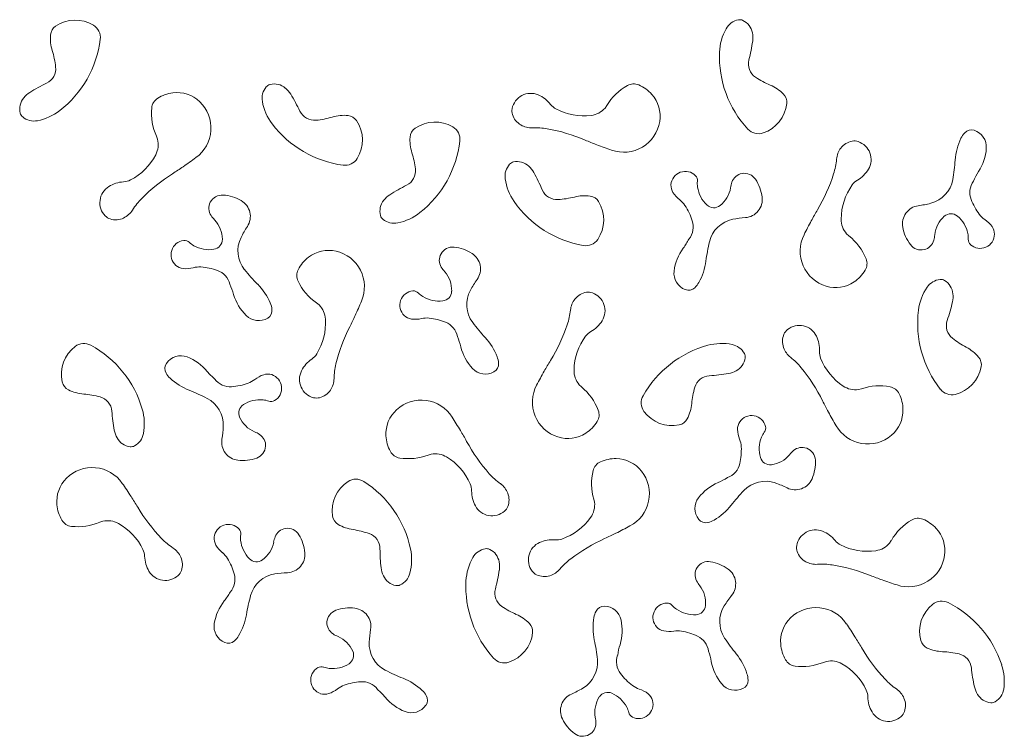
# Model space of a CAD drawing. Units: millimetres. Extents: x 2515 to 3097, y 1647 to 2071.
import ezdxf

# ---------------------------------------------------------------- set-up
doc = ezdxf.new("R2010")
doc.units = ezdxf.units.MM
doc.layers.add('_23 Kontur', color=30, linetype='Continuous', lineweight=9)
doc.layers.add('Korrekt verbunden', color=12, linetype='Continuous')

msp = doc.modelspace()

# ---------------------------------------------------------------- linework, layer by layer
at = {"layer": '_23 Kontur', "color": 7, "linetype": 'Continuous', "lineweight": 0, "ltscale": 1}
for p, q in [((2861.22, 2018.46), (2862.26, 2019.98)), ((3004.07, 1944.11), (3005.45, 1942.88)), ((2692.08, 1902.08), (2690.63, 1903.21)), ((2845.96, 1854.79), (2847.31, 1853.54)), ((3011.12, 1852.05), (3012.89, 1852.54)), ((2758.37, 1813.83), (2756.61, 1813.28)), ((2855.01, 1785.4), (2854.59, 1787.19)), ((2564.18, 1774.17), (2562.45, 1773.55)), ((3029.49, 1761.31), (3030.49, 1762.85)), ((2992.07, 1691.35), (2990.33, 1690.75))]:
    msp.add_line(p, q, dxfattribs=at)
for centre, radius, start, end in [((2941.99, 2060.24), 10.53, 100.43983, 150.87901), ((2940.86, 2066.35), 4.32, 65.07566, 100.43983), ((2938.47, 2061.2), 10, 9.53701, 65.07566), ((2960.01, 2050.2), 31.16, 150.87901, 177.70116), ((2929.92, 2059.77), 18.68, 354.76042, 9.53701), ((2838.01, 2074.06), 111.65, 345.90394, 351.75931), ((2991.94, 2048.92), 63.12, 177.70116, 222.86622), ((2955.52, 2044.55), 9.51, 165.90394, 236.1367), ((2664.18, 2028.18), 4.32, 104.57651, 139.94068), ((2665.6, 2022.69), 10, 49.03786, 104.57651), ((2878.13, 2025.19), 7.57, 66.58437, 119.61312), ((2872.36, 2011.87), 22.08, 41.58267, 66.58437), ((2979.1, 2079.68), 51.81, 236.1367, 247.01748), ((2949.23, 2009.26), 24.68, 45.22038, 67.01748), ((2668.93, 2024.19), 10.53, 139.94068, 190.37986), ((2659.92, 2016.14), 18.68, 34.26126, 49.03786), ((2579.91, 1968.71), 111.65, 25.40478, 31.26016), ((2817.29, 2015.92), 11.23, 66.87327, 168.91321), ((2814.55, 2009.48), 18.23, 37.62278, 66.87327), ((2890.99, 2002.56), 33.6, 119.61312, 148.77133), ((2874.28, 2013.58), 19.51, 350.89561, 41.58267), ((2961.74, 2021.87), 6.92, 354.2364, 45.22038), ((2689.22, 2027.91), 31.16, 190.37986, 217.202), ((2836.79, 2026.62), 9.85, 217.62278, 242.03025), ((2948.1, 2023.25), 20.63, 288.62295, 354.2364), ((2689.35, 2020.69), 9.51, 205.40478, 275.63755), ((2813.23, 2016.71), 7.09, 168.91321, 197.34965), ((2816.78, 2017.82), 10.81, 197.34965, 240.12334), ((2848.67, 2049), 35.18, 242.03025, 277.05123), ((2851.39, 2027.01), 13.03, 277.05123, 318.96932), ((2714.67, 2047.23), 63.12, 217.202, 262.36707), ((2685.2, 2062.79), 51.81, 275.63755, 286.51833), ((2706.94, 1989.46), 24.68, 84.72123, 106.51833), ((2708.58, 2007.14), 6.92, 33.73725, 84.72123), ((2697.18, 1999.53), 20.63, 328.1238, 33.73725), ((2760.65, 1989.56), 20.63, 59.23642, 124.84987), ((2872.24, 2013.91), 21.58, 250.62947, 350.89561), ((2752.81, 2000.81), 6.92, 124.84987, 175.83385), ((2766.82, 1999.93), 8.56, 353.47969, 59.23642), ((2817.75, 2019.5), 12.75, 240.12334, 272.44897), ((2820.01, 1966.47), 40.33, 79.92527, 92.44897), ((2809.12, 1905.14), 102.63, 66.85665, 79.92527), ((2951.95, 2011.81), 8.56, 222.86622, 288.62295), ((3083.75, 1994.74), 13.4, 137.55057, 154.27344), ((3077.83, 2000.15), 5.38, 72.39851, 137.55057), ((3076.32, 1995.4), 10.36, 356.06303, 72.39851), ((2770.52, 1999.52), 24.68, 175.83385, 197.63095), ((2712.62, 2006.13), 63.12, 308.31462, 353.47969), ((2916.18, 2155.62), 169.78, 246.85665, 249.35806), ((3009.25, 1988.25), 10.81, 99.84748, 142.62116), ((3008.61, 1991.92), 7.09, 71.41103, 99.84748), ((3007.29, 1987.99), 11.23, 329.37109, 71.41103), ((3103.93, 1985.01), 35.81, 154.27344, 175.71237), ((2697.63, 1976.35), 51.81, 6.75017, 17.63095), ((3004.32, 2389.6), 419.81, 249.35806, 250.62947), ((3010.79, 1987.07), 12.75, 142.62116, 174.9468), ((3057.48, 1996.7), 29.25, 327.17597, 356.06303), ((2707.43, 1993.15), 8.56, 262.36707, 328.1238), ((2808, 1982.33), 4.32, 102.28133, 137.6455), ((2809.2, 1976.79), 10, 46.74268, 102.28133), ((2957.92, 1991.75), 40.33, 342.42309, 354.9468), ((2951.19, 1996.46), 117.36, 350.04602, 355.71237), ((2739.64, 1981.33), 9.51, 296.5174, 6.75017), ((2812.58, 1978.15), 10.53, 137.6455, 188.08468), ((2803.26, 1970.47), 18.68, 31.96609, 46.74268), ((2721.41, 1926.29), 111.65, 23.10961, 28.96498), ((2908.64, 1972.54), 8.46, 44.22333, 176.15584), ((2943.54, 1972.2), 7.68, 99.95312, 162.05308), ((2943.58, 1971.96), 7.93, 33.64429, 99.95312), ((2898.53, 2010.56), 102.63, 329.35447, 342.42309), ((3001.27, 1991.56), 18.23, 300.12061, 329.37109), ((3117.7, 1957.85), 42.41, 147.17597, 155.78283), ((2833.01, 1981.05), 31.16, 188.08468, 214.90683), ((2911.81, 1975.62), 4.04, 353.73143, 44.22333), ((2929.09, 1973.72), 13.34, 173.73143, 188.50594), ((2957.19, 1967.78), 22.04, 162.05308, 170.75345), ((2929.65, 1962.69), 24.66, 7.26329, 33.64429), ((3015.36, 1967.26), 9.85, 120.12061, 144.52807), ((3049.41, 1979.23), 17.65, 284.41491, 350.04602), ((3088.35, 1968.55), 11.49, 144.30346, 201.461), ((2793.73, 1872.91), 111.65, 116.5174, 122.37278), ((2832.85, 1973.84), 9.51, 203.10961, 273.34238), ((2907.8, 1972.59), 7.62, 176.15584, 212.31183), ((2915.58, 1977.51), 16.82, 212.31183, 232.70257), ((2934.07, 1974.47), 18.38, 188.50594, 226.50915), ((2918.81, 1974.03), 16.85, 308.06812, 350.75345), ((3035.99, 1952.56), 35.18, 144.52807, 179.54905), ((2634.6, 1959.22), 7.68, 152.3585, 214.45846), ((2634.82, 1959.1), 7.93, 86.04967, 152.3585), ((2633.67, 1942.42), 24.66, 59.66868, 86.04967), ((2640.66, 1954.36), 10.81, 326.71119, 59.66868), ((2738.1, 1957.55), 10, 140.15048, 195.68913), ((2744.76, 1951.99), 18.68, 125.37388, 140.15048), ((2859.21, 1999.34), 63.12, 214.90683, 260.07189), ((2830.39, 2016.07), 51.81, 273.34238, 284.22315), ((2849.18, 1941.93), 24.68, 82.42606, 104.22315), ((2851.52, 1959.53), 6.92, 31.44207, 82.42606), ((2839.82, 1952.38), 20.63, 325.82862, 31.44207), ((2897.24, 1953.44), 13.44, 33.28486, 52.70257), ((2943.39, 1964.44), 10.81, 274.30581, 7.26329), ((3037.94, 2023.84), 63.71, 277.64908, 284.41491), ((3112.81, 1978.17), 37.77, 201.461, 216.62813), ((2732.43, 1981.06), 31.16, 281.49248, 308.31462), ((2876.9, 1940.09), 37.77, 18.11773, 33.28486), ((2925.53, 1965.46), 5.96, 226.50915, 308.06812), ((3132.89, 1871.71), 169.78, 149.35447, 151.85588), ((3047.86, 1949.98), 10.81, 97.64908, 190.60656), ((2646.43, 1967.34), 22.04, 214.45846, 223.15883), ((2618.07, 1940.74), 16.85, 0.4735, 43.15883), ((2732.64, 1956.01), 4.32, 195.68913, 231.0533), ((2736.54, 1960.84), 10.53, 231.0533, 281.49248), ((2901.88, 1948.26), 11.49, 320.96019, 18.11773), ((2940.13, 1935.34), 17.65, 101.07164, 166.70275), ((2948.98, 1890.13), 63.71, 94.30581, 101.07164), ((3353.35, 1753.78), 419.81, 151.85588, 153.12729), ((3013.84, 1952.74), 13.03, 179.54905, 221.46714), ((3072.95, 1941.84), 16.85, 131.41139, 174.09672), ((3065.75, 1950.01), 5.96, 49.85242, 131.41139), ((3057.74, 1940.51), 18.38, 11.84921, 49.85242), ((3093.28, 1963.65), 13.44, 216.62813, 236.04584), ((3076.38, 1938.55), 16.82, 35.6551, 56.04584), ((2702.95, 1913.46), 63.71, 146.71119, 153.47702), ((3061.46, 1952.53), 24.66, 190.60656, 216.98756), ((3083.86, 1943.92), 7.62, 359.49911, 35.6551), ((2613.05, 1931.77), 8.46, 96.62871, 228.56123), ((2612.54, 1936.16), 4.04, 46.13681, 96.62871), ((2624.58, 1948.7), 13.34, 226.13681, 240.91132), ((2628.96, 1940.83), 5.96, 278.91454, 0.4735), ((2661.74, 1934.03), 17.65, 153.47702, 219.10813), ((2849.81, 1945.6), 8.56, 260.07189, 325.82862), ((2873.2, 1960.65), 42.41, 323.8327, 332.43957), ((3037.18, 1912.4), 117.36, 166.70275, 172.3691), ((2998.13, 1933.78), 21.58, 153.12729, 253.39343), ((2984.42, 1916.67), 33.6, 22.11094, 51.26915), ((3048.16, 1942.22), 7.68, 283.29639, 345.39635), ((3034.27, 1945.84), 22.04, 345.39635, 354.09672), ((3062.67, 1941.55), 13.34, 357.0747, 11.84921), ((3080.03, 1940.66), 4.04, 177.0747, 227.5666), ((3083.01, 1943.92), 8.46, 227.5666, 359.49911), ((2627.03, 1953.1), 18.38, 240.91132, 278.91454), ((2697.8, 1914.79), 19.51, 77.15758, 127.84464), ((2697.34, 1912.78), 21.58, 336.89144, 77.15758), ((2771.1, 1928.36), 7.93, 83.86707, 150.1759), ((2769.31, 1911.73), 24.66, 57.48608, 83.86707), ((2931.06, 1918.36), 29.25, 143.8327, 172.71976), ((3048.1, 1942.46), 7.93, 216.98756, 283.29639), ((2699.37, 1912.76), 22.08, 127.84464, 152.84634), ((2770.89, 1928.48), 7.68, 150.1759, 212.27586), ((2776.75, 1923.4), 10.81, 324.52859, 57.48608), ((2885.36, 1932.74), 35.81, 330.93017, 352.3691), ((3008.55, 1926.47), 7.57, 329.08219, 22.11094), ((2612.49, 1931.14), 7.62, 228.56123, 264.71721), ((2613.33, 1940.3), 16.82, 264.71721, 285.10796), ((2621.22, 1911.09), 13.44, 85.69025, 105.10796), ((2619.39, 1886.83), 37.77, 70.52312, 85.69025), ((2628.16, 1911.61), 11.49, 13.36557, 70.52312), ((2739.11, 1996.93), 117.36, 219.10813, 224.77448), ((2686.46, 1919.39), 7.57, 152.84634, 205.87509), ((2783.02, 1936.14), 22.04, 212.27586, 220.97623), ((2753.67, 1910.65), 16.85, 358.2909, 40.97623), ((2912.32, 1920.76), 10.36, 172.71976, 249.05524), ((2996.09, 1933.93), 22.08, 304.08049, 329.08219), ((2709.89, 1930.75), 33.6, 205.87509, 235.0333), ((2837.45, 1880.15), 63.71, 144.52859, 151.29442), ((2997.54, 1931.8), 19.51, 253.39343, 304.08049), ((3060.37, 1906.6), 10.53, 95.60856, 146.04774), ((3059.76, 1912.78), 4.32, 60.24439, 95.60856), ((3056.94, 1907.85), 10, 4.70574, 60.24439), ((2600.84, 1896.44), 42.41, 16.23809, 24.84495), ((2630.38, 1889.05), 35.81, 23.33555, 44.77448), ((2748.3, 1901.88), 8.46, 94.44611, 226.37862), ((2747.96, 1906.29), 4.04, 43.95421, 94.44611), ((2764.55, 1910.32), 5.96, 276.73194, 358.2909), ((2797.04, 1902.28), 17.65, 151.29442, 216.92553), ((2910.54, 1916.1), 5.38, 249.05524, 314.2073), ((2904.95, 1921.85), 13.4, 314.2073, 330.93017), ((3077.48, 1895.08), 31.16, 146.04774, 172.86989), ((2669.65, 1916.48), 29.25, 196.23809, 225.12514), ((2331.06, 2069.07), 419.81, 335.62003, 336.89144), ((2760.47, 1918.35), 13.34, 223.95421, 238.72872), ((2763.09, 1922.66), 18.38, 238.72872, 276.73194), ((2853.43, 1897.63), 12.75, 141.60689, 173.93253), ((2851.91, 1898.83), 10.81, 98.83321, 141.60689), ((2851.34, 1902.51), 7.09, 70.39676, 98.83321), ((2849.95, 1898.61), 11.23, 328.35682, 70.39676), ((2957.92, 1929.13), 111.65, 341.07267, 346.92804), ((3048.3, 1907.14), 18.68, 349.92915, 4.70574), ((2658.92, 1898.85), 5.38, 301.46063, 6.61268), ((2650.95, 1897.92), 13.4, 6.61268, 23.33555), ((2682.9, 1892.83), 13.03, 3.31319, 45.23128), ((2800.65, 1903.24), 40.33, 341.40882, 353.93253), ((3109.18, 1891.11), 63.12, 172.86989, 218.03495), ((2656.32, 1903.1), 10.36, 225.12514, 301.46063), ((2660.79, 1891.55), 35.18, 328.29222, 3.31319), ((2558.79, 1965.86), 169.78, 333.11862, 335.62003), ((2747.72, 1901.26), 7.62, 226.37862, 262.53461), ((2748.91, 1910.39), 16.82, 262.53461, 282.92535), ((2755.68, 1880.9), 13.44, 83.50765, 102.92535), ((2752.93, 1856.72), 37.77, 68.34052, 83.50765), ((2844, 1902.28), 18.23, 299.10634, 328.35682), ((3072.53, 1889.83), 9.51, 161.07267, 231.30543), ((2801.76, 1842.7), 102.63, 153.11862, 166.18724), ((2762.63, 1881.15), 11.49, 11.18297, 68.34052), ((2876.76, 1962.19), 117.36, 216.92553, 222.59188), ((2741.61, 1923.1), 102.63, 328.3402, 341.40882), ((2973.52, 1881.92), 7.09, 128.36404, 156.80048), ((2976.09, 1878.68), 11.23, 26.3241, 128.36404), ((2734.76, 1867.04), 42.41, 14.05549, 22.66235), ((2763.99, 1858.52), 35.81, 21.15295, 42.59188), ((2878.02, 1862.68), 35.18, 143.5138, 178.53478), ((2857.66, 1877.74), 9.85, 119.10634, 143.5138), ((2976.93, 1880.46), 10.81, 156.80048, 199.57417), ((2969.82, 1875.58), 18.23, 357.07361, 26.3241), ((3098.98, 1922.84), 51.81, 231.30543, 242.18621), ((2560.36, 1861.09), 20.63, 127.13236, 192.74581), ((2553.07, 1870.71), 8.56, 61.37563, 127.13236), ((2526.94, 1822.82), 63.12, 16.21056, 61.37563), ((2804.28, 1884.44), 29.25, 194.05549, 222.94254), ((2938.62, 1817.3), 63.12, 105.3263, 150.49137), ((2930.17, 1848.12), 31.16, 78.50416, 105.3263), ((2934.28, 1868.34), 10.53, 28.06498, 78.50416), ((2978.76, 1881.11), 12.75, 199.57417, 231.8998), ((3063.29, 1855.19), 24.68, 40.38912, 62.18621), ((2610.35, 1861.61), 10.36, 68.86383, 145.19931), ((2603.54, 1843.99), 29.25, 39.97677, 68.86383), ((2697.99, 1854.92), 18.23, 123.88475, 153.13524), ((2682.34, 1878.23), 9.85, 303.88475, 328.29222), ((2784.89, 1866.61), 13.4, 4.43008, 21.15295), ((2973.47, 1780.12), 169.78, 148.3402, 150.84161), ((2934.13, 1871.98), 10, 297.16216, 352.70081), ((2939.76, 1871.26), 4.32, 352.70081, 28.06498), ((2946.01, 1839.34), 40.33, 39.37609, 51.8998), ((2997.86, 1874.14), 9.85, 177.07361, 201.48108), ((3021.43, 1883.42), 35.18, 201.48108, 236.50205), ((3076.81, 1866.7), 6.92, 349.40513, 40.38912), ((2606.26, 1864.45), 5.38, 145.19931, 210.35137), ((2691.75, 1858.08), 11.23, 153.13524, 255.17518), ((2741.27, 1857.57), 40.33, 166.18724, 178.71094), ((2790.45, 1871.57), 10.36, 222.94254, 299.27803), ((2792.89, 1867.23), 5.38, 299.27803, 4.43008), ((2855.88, 1863.24), 13.03, 178.53478, 220.45287), ((2930.17, 1879.7), 18.68, 282.38556, 297.16216), ((2897.86, 1799.82), 102.63, 26.30748, 39.37609), ((3063.34, 1869.22), 20.63, 283.79168, 349.40513), ((2613.18, 1868.51), 13.4, 210.35137, 227.07423), ((2628.44, 1884.92), 35.81, 227.07423, 248.51317), ((2658.46, 1890.04), 42.41, 219.97677, 228.58363), ((2639.56, 1865.16), 11.49, 217.10426, 274.2618), ((2645.7, 1868.43), 13.44, 289.42893, 308.84664), ((2664.68, 1844.86), 16.82, 108.45589, 128.84664), ((2661.77, 1853.59), 7.62, 72.29991, 108.45589), ((2661.51, 1852.78), 8.46, 300.36739, 72.29991), ((2688.2, 1858.77), 12.75, 326.38531, 358.71094), ((3191.82, 1658.3), 419.81, 150.84161, 152.11302), ((2923.43, 1850.69), 9.51, 93.52908, 163.76185), ((2915.97, 1971.62), 111.65, 273.52908, 279.38446), ((2546.98, 1858.06), 6.92, 192.74581, 243.72979), ((2554.84, 1873.99), 24.68, 243.72979, 265.52689), ((2572.34, 1742.39), 117.36, 62.84682, 68.51317), ((2637.61, 1891.37), 37.77, 274.2618, 289.42893), ((2689.82, 1857.69), 10.81, 283.61162, 326.38531), ((2839.83, 1844.56), 21.58, 152.11302, 252.37916), ((2825.83, 1827.7), 33.6, 21.09667, 50.25488), ((2964.05, 1838.86), 51.81, 163.76185, 174.64263), ((3009.21, 1864.95), 13.03, 236.50205, 278.42014), ((3023.4, 1820.62), 33.6, 79.06395, 108.22215), ((3028.34, 1846.18), 7.57, 26.0352, 79.06395), ((3066.21, 1857.5), 8.56, 218.03495, 283.79168), ((2548.88, 1797.73), 51.81, 74.64611, 85.52689), ((2560.08, 1838.52), 9.51, 4.41334, 74.64611), ((2617.85, 1831.12), 17.65, 357.21571, 62.84682), ((2657.29, 1827.63), 18.38, 84.65, 122.65322), ((2657.76, 1832.65), 13.34, 69.8755, 84.65), ((2690.69, 1854.08), 7.09, 255.17518, 283.61162), ((2752.54, 1824.23), 21.58, 32.31775, 132.58389), ((2891.14, 1844.17), 8.56, 150.49137, 216.2481), ((3015.3, 1839.81), 22.08, 1.0335, 26.0352), ((2557.62, 1831.74), 31.16, 349.38842, 16.21056), ((2650.59, 1838.09), 5.96, 122.65322, 204.21219), ((2663.74, 1848.97), 4.04, 249.8755, 300.36739), ((2751.14, 1825.75), 19.51, 132.58389, 183.27095), ((2850.12, 1837.07), 7.57, 328.06792, 21.09667), ((2887.89, 1846), 24.68, 332.84553, 354.64263), ((3142.05, 1920.55), 169.78, 206.30748, 208.80889), ((3017.87, 1839.86), 19.51, 310.34644, 1.0335), ((2680.88, 1847.85), 111.65, 184.41334, 190.26872), ((2660.52, 1842.55), 16.85, 204.21219, 246.89752), ((2416, 1611.33), 419.81, 31.04634, 32.31775), ((2900.87, 1851.31), 20.63, 216.2481, 281.86155), ((2903.69, 1837.89), 6.92, 281.86155, 332.84553), ((2947.85, 1828.19), 8.46, 13.68346, 145.61597), ((3361.13, 2041.03), 419.81, 208.80889, 210.08029), ((2571.84, 1833.35), 63.71, 350.44988, 357.21571), ((2837.8, 1844.75), 22.08, 303.06622, 328.06792), ((2947.16, 1828.67), 7.62, 145.61597, 181.77196), ((2956.36, 1828.95), 16.82, 181.77196, 202.1627), ((2952.15, 1829.23), 4.04, 323.19156, 13.68346), ((3016.53, 1841.43), 21.58, 210.08029, 310.34644), ((2589.19, 1832.23), 18.68, 193.26982, 208.04642), ((2581.54, 1828.15), 10, 208.04642, 263.58507), ((2577.9, 1827.94), 10.53, 298.94924, 349.38842), ((2645.33, 1820.99), 10.81, 170.44988, 263.40736), ((2645.26, 1806.79), 22.04, 58.19714, 66.89752), ((2652.83, 1818.98), 7.68, 356.09718, 58.19714), ((2753.71, 1825.9), 22.08, 183.27095, 208.27265), ((2630.21, 1740.28), 169.78, 28.54493, 31.04634), ((2839.21, 1842.59), 19.51, 252.37916, 303.06622), ((2928.33, 1817.54), 13.44, 2.74499, 22.1627), ((2970.74, 1816.93), 18.38, 157.96607, 195.96928), ((2966.07, 1818.82), 13.34, 143.19156, 157.96607), ((2580.9, 1822.51), 4.32, 263.58507, 298.94924), ((2652.58, 1819), 7.93, 289.78835, 356.09718), ((2869.5, 1870.45), 102.63, 208.54493, 221.61355), ((2904.03, 1816.37), 37.77, 347.57786, 2.74499), ((2977.74, 1810.17), 7.68, 69.41325, 131.51321), ((2977.65, 1809.94), 7.93, 3.10442, 69.41325), ((2646.92, 1834.74), 24.66, 263.40736, 289.78835), ((2740.93, 1819.02), 7.57, 208.27265, 261.3014), ((2744.86, 1844.76), 33.6, 261.3014, 290.45961), ((2760.78, 1801.02), 13.03, 58.73951, 100.6576), ((2749.28, 1782.09), 35.18, 23.71853, 58.73951), ((2867.39, 1789.13), 22.08, 88.93135, 113.93305), ((2867.44, 1791.7), 19.51, 38.24429, 88.93135), ((2958.8, 1813.51), 5.96, 195.96928, 277.52825), ((2957.37, 1824.3), 16.85, 277.52825, 320.21358), ((2987.25, 1799.42), 22.04, 131.51321, 140.21358), ((2557.95, 1784.34), 21.58, 34.56113, 134.82727), ((2861.51, 1802.39), 7.57, 113.93305, 166.9618), ((2929.7, 1810.72), 11.49, 290.42032, 347.57786), ((2960.95, 1809.03), 24.66, 336.72342, 3.10442), ((2556.5, 1785.81), 19.51, 134.82727, 185.51433), ((2713.92, 1790.48), 8.56, 57.29842, 123.05515), ((2822.93, 1829.07), 40.33, 221.61355, 234.13725), ((2886.87, 1796.52), 33.6, 166.9618, 196.12001), ((2865.82, 1790.42), 21.58, 297.97815, 38.24429), ((2911.29, 1835.96), 42.41, 293.29283, 301.8997), ((2973.67, 1803.56), 10.81, 243.76594, 336.72342), ((2230, 1558.43), 419.81, 33.28973, 34.56113), ((2720.5, 1780.36), 20.63, 123.05515, 188.6686), ((2684.45, 1744.57), 63.12, 12.13335, 57.29842), ((2772.47, 1792.28), 9.85, 359.31106, 23.71853), ((2791.83, 1786.06), 12.75, 21.81162, 54.13725), ((2939.63, 1770.14), 29.25, 113.29283, 142.17989), ((2956.08, 1780.15), 17.65, 70.53177, 136.16288), ((2940.72, 1736.71), 63.71, 63.76594, 70.53177), ((2439, 1695.66), 169.78, 30.78832, 33.28973), ((2800.55, 1791.94), 18.23, 179.31106, 208.56155), ((2793.63, 1786.78), 10.81, 339.03793, 21.81162), ((2924.71, 1781.72), 10.36, 142.17989, 218.51537), ((3028, 1711.08), 117.36, 136.16288, 141.82923), ((2559.06, 1786.05), 22.08, 185.51433, 210.51604), ((2673.02, 1835.1), 102.63, 210.78832, 223.85693), ((2794.41, 1788.59), 11.23, 208.56155, 310.60149), ((2797.1, 1785.45), 7.09, 310.60149, 339.03793), ((2842.05, 1783.96), 13.03, 324.39991, 6.318), ((2907.58, 1805.74), 35.81, 300.3903, 321.82923), ((2706.95, 1778.3), 6.92, 188.6686, 239.65258), ((2824.04, 1796.86), 35.18, 289.37893, 324.39991), ((3046.25, 1768.39), 7.57, 67.77307, 120.80182), ((2546.55, 1778.68), 7.57, 210.51604, 263.54478), ((2549.48, 1804.55), 33.6, 263.54478, 292.70299), ((2567.09, 1761.47), 13.03, 60.98289, 102.90098), ((2556.35, 1742.1), 35.18, 25.96192, 60.98289), ((2638.52, 1763.88), 8.46, 42.20434, 174.13686), ((2673.38, 1762.32), 7.68, 97.93413, 160.03409), ((2673.41, 1762.07), 7.93, 31.6253, 97.93413), ((2715.92, 1793.62), 24.68, 239.65258, 261.44968), ((2678.99, 2142.11), 419.81, 296.70674, 297.97815), ((2920.81, 1778.62), 5.38, 218.51537, 283.66743), ((2918.92, 1786.41), 13.4, 283.66743, 300.3903), ((3059.58, 1746.03), 33.6, 120.80182, 149.96002), ((3040.76, 1754.96), 22.08, 42.77137, 67.77307), ((3042.65, 1756.7), 19.51, 352.08431, 42.77137), ((2637.68, 1763.97), 7.62, 174.13686, 210.29284), ((2641.79, 1766.85), 4.04, 351.71244, 42.20434), ((2658.99, 1764.35), 13.34, 171.71244, 186.48695), ((2686.87, 1757.42), 22.04, 160.03409, 168.73446), ((2659.17, 1753.3), 24.66, 5.24431, 31.6253), ((2704.55, 1717.98), 51.81, 70.5689, 81.44968), ((2718.62, 1757.88), 9.51, 0.33613, 70.5689), ((2791.36, 1918.75), 169.78, 294.20533, 296.70674), ((2985.63, 1757.86), 11.23, 68.06197, 170.10191), ((2983.01, 1751.36), 18.23, 38.81148, 68.06197), ((2628.1, 1791.93), 40.33, 223.85693, 236.38064), ((2598.71, 1747.73), 12.75, 24.05501, 56.38064), ((2645.62, 1768.61), 16.82, 210.29284, 230.68359), ((2664, 1764.92), 18.38, 186.48695, 224.49017), ((2648.74, 1765.01), 16.85, 306.04914, 348.73446), ((2827.12, 1751.37), 11.23, 114.22195, 216.26189), ((2829.99, 1744.99), 18.23, 84.97146, 114.22195), ((2832.45, 1772.96), 9.85, 264.97146, 289.37893), ((2903.05, 1670.29), 102.63, 114.20533, 127.27395), ((2981.55, 1758.57), 7.09, 170.10191, 198.53835), ((3004.9, 1768.97), 9.85, 218.81148, 243.21895), ((3016.31, 1791.58), 35.18, 243.21895, 278.23992), ((3019.48, 1769.66), 13.03, 278.23992, 320.15801), ((2579.12, 1753.19), 9.85, 1.55445, 25.96192), ((2607.2, 1753.95), 18.23, 181.55445, 210.80494), ((2600.48, 1748.52), 10.81, 341.28132, 24.05501), ((2626.45, 1745.2), 13.44, 31.26588, 50.68359), ((2672.96, 1754.57), 10.81, 272.28682, 5.24431), ((2839.78, 1758.59), 111.65, 180.33613, 186.19151), ((2715.69, 1751.29), 31.16, 345.31121, 12.13335), ((2810.1, 1737.3), 31.16, 150.22602, 177.04817), ((2792.19, 1747.54), 10.53, 99.78685, 150.22602), ((2791.14, 1753.66), 4.32, 64.42268, 99.78685), ((2788.69, 1748.54), 10, 8.88403, 64.42268), ((2985.07, 1759.75), 10.81, 198.53835, 241.31204), ((3040.6, 1756.99), 21.58, 251.81817, 352.08431), ((2605.65, 1732.57), 37.77, 16.09875, 31.26588), ((2655.14, 1756.21), 5.96, 224.49017, 306.04914), ((2780.12, 1747.2), 18.68, 354.10743, 8.88403), ((2865.32, 1719.87), 40.33, 127.27395, 139.79766), ((2922.11, 1742.58), 7.68, 146.73759, 208.83755), ((2922.31, 1742.45), 7.93, 80.42876, 146.73759), ((2919.53, 1725.95), 24.66, 54.04777, 80.42876), ((2986, 1761.45), 12.75, 241.31204, 273.63767), ((2989.37, 1708.48), 40.33, 81.11396, 93.63767), ((2979.75, 1646.93), 102.63, 68.04535, 81.11396), ((2601.18, 1750.37), 11.23, 210.80494, 312.84488), ((2604, 1747.33), 7.09, 312.84488, 341.28132), ((2630.91, 1739.86), 11.49, 318.94121, 16.09875), ((2668.68, 1725.59), 17.65, 99.05266, 164.68377), ((2675.93, 1680.1), 63.71, 92.28682, 99.05266), ((2747.21, 1749.53), 18.68, 189.19261, 203.96921), ((2739.29, 1746), 10, 203.96921, 259.50786), ((2735.64, 1746.06), 10.53, 294.87203, 345.31121), ((2688.38, 1762.54), 111.65, 345.25095, 351.10633), ((2823.78, 1748.92), 7.09, 216.26189, 244.69834), ((2825.37, 1752.28), 10.81, 244.69834, 287.47202), ((2824.78, 1754.13), 12.75, 287.47202, 319.79766), ((2927.66, 1737.16), 10.81, 321.09028, 54.04777), ((3081.59, 1899.58), 169.78, 248.04535, 250.54676), ((2738.25, 1740.42), 4.32, 259.50786, 294.87203), ((2842.01, 1735.65), 63.12, 177.04817, 222.21324), ((2934.68, 1749.5), 22.04, 208.83755, 217.53792), ((2903.85, 1725.81), 16.85, 354.8526, 37.53792), ((3164.86, 2135.34), 419.81, 250.54676, 251.81817), ((2602.68, 1753.25), 42.41, 321.81372, 330.42058), ((2764.85, 1699.26), 117.36, 164.68377, 170.35012), ((2805.55, 1731.7), 9.51, 165.25095, 235.48372), ((2985.65, 1690.35), 63.71, 141.09028, 147.85612), ((2659.01, 1708.95), 29.25, 141.81372, 170.70078), ((2829.52, 1766.56), 51.81, 235.48372, 246.36449), ((2860.68, 1718.61), 5.38, 88.36002, 153.51208), ((2860.54, 1713.63), 10.36, 12.02454, 88.36002), ((2897.97, 1717.38), 8.46, 91.0078, 222.94032), ((2897.89, 1721.8), 4.04, 40.5159, 91.0078), ((2911.1, 1733.09), 13.34, 220.5159, 235.29041), ((2914.69, 1724.84), 5.96, 273.29363, 354.8526), ((2946.65, 1714.86), 17.65, 147.85612, 213.48723), ((3067.84, 1709.02), 20.63, 129.13912, 194.75256), ((3060.22, 1718.39), 8.56, 63.38239, 129.13912), ((3035.78, 1669.61), 63.12, 18.21732, 63.38239), ((2613.85, 1724.93), 35.81, 328.91118, 350.35012), ((2704.69, 1714.05), 7.93, 109.5896, 175.89843), ((2710.3, 1698.29), 24.66, 83.20861, 109.5896), ((2711.94, 1712.03), 10.81, 350.25112, 83.20861), ((2798.86, 1696.48), 24.68, 44.5674, 66.36449), ((2867.86, 1715.03), 13.4, 153.51208, 170.23494), ((2913.98, 1737.24), 18.38, 235.29041, 273.29363), ((2985.96, 1701.59), 21.58, 33.86296, 134.1291), ((2640.37, 1712), 10.36, 170.70078, 247.03626), ((2704.45, 1714.07), 7.68, 175.89843, 237.99839), ((2811.51, 1708.94), 6.92, 353.58342, 44.5674), ((2889.94, 1711.23), 35.81, 170.23494, 191.67388), ((2842.06, 1709.69), 29.25, 343.13748, 12.02454), ((2984.52, 1703.07), 19.51, 134.1291, 184.81616), ((2655.29, 1479.69), 419.81, 32.59155, 33.86296), ((2633.04, 1713.36), 13.4, 312.18832, 328.91118), ((2712.05, 1726.24), 22.04, 237.99839, 246.69876), ((2696.67, 1690.53), 16.85, 24.01344, 66.69876), ((2785.39, 1699.41), 63.71, 170.25112, 177.01696), ((2797.88, 1710.48), 20.63, 287.96997, 353.58342), ((2897.35, 1716.8), 7.62, 222.94032, 259.0963), ((2899.09, 1725.84), 16.82, 259.0963, 279.48705), ((2904.08, 1696), 13.44, 80.06934, 99.48705), ((2899.88, 1672.03), 37.77, 64.90221, 80.06934), ((2911.03, 1695.83), 11.49, 7.74467, 64.90221), ((2638.43, 1707.42), 5.38, 247.03626, 312.18832), ((2739.38, 1701.81), 17.65, 177.01696, 242.64806), ((2739.94, 1680.23), 117.36, 6.00753, 11.67388), ((2910.65, 1688.9), 42.41, 163.13748, 171.74434), ((3029.81, 1769.88), 117.36, 213.48723, 219.15358), ((2987.09, 1703.29), 22.08, 184.81616, 209.81787), ((2865.94, 1614.37), 169.78, 30.09015, 32.59155), ((3054.58, 1705.53), 6.92, 194.75256, 245.73655), ((2706.61, 1694.95), 5.96, 302.45447, 24.01344), ((2879.48, 1691.12), 11.49, 160.26497, 217.42251), ((2882.36, 1683.42), 42.41, 10.61718, 19.22404), ((2911.03, 1673.16), 35.81, 17.71464, 39.15358), ((3101.64, 1750.94), 102.63, 210.09015, 223.15876), ((3061.88, 1721.72), 24.68, 245.73655, 267.53364), ((3058.59, 1645.3), 51.81, 76.65287, 87.53364), ((3068.35, 1686.47), 9.51, 6.4201, 76.65287), ((2699.95, 1705.44), 18.38, 264.45125, 302.45447), ((2801.61, 1699), 8.56, 222.21324, 287.96997), ((2839.11, 1690.67), 17.65, 300.37642, 6.00753), ((2952.8, 1696.62), 29.25, 190.61718, 219.50424), ((2974.49, 1696.07), 7.57, 209.81787, 262.84661), ((2977.74, 1721.91), 33.6, 262.84661, 292.00482), ((2994.82, 1678.61), 13.03, 60.28472, 102.20281), ((2983.84, 1659.37), 35.18, 25.26374, 60.28472), ((3066.13, 1679.6), 31.16, 351.39517, 18.21732), ((2695.65, 1680.3), 8.46, 120.16864, 252.10116), ((2693.42, 1684.12), 4.04, 69.67674, 120.16864), ((2699.46, 1700.42), 13.34, 249.67674, 264.45125), ((2785.2, 1790.38), 117.36, 242.64806, 248.31442), ((2900.36, 1707.09), 37.77, 217.42251, 232.58964), ((2932.38, 1679.98), 13.4, 0.99178, 17.71464), ((3188.75, 1700.01), 111.65, 186.4201, 192.27548), ((2711.4, 1664.6), 13.44, 109.23018, 128.64789), ((2719.41, 1641.62), 37.77, 94.06305, 109.23018), ((2717.55, 1667.84), 11.49, 36.90551, 94.06305), ((2728.6, 1648.05), 35.81, 46.87548, 68.31442), ((2885.58, 1687.76), 13.44, 232.58964, 252.00735), ((2938.23, 1684.6), 10.36, 219.50424, 295.83972), ((2940.4, 1680.12), 5.38, 295.83972, 0.99178), ((3056.19, 1708.33), 40.33, 223.15876, 235.68247), ((2695.39, 1679.49), 7.62, 252.10116, 288.25714), ((2692.5, 1688.23), 16.82, 288.25714, 308.64789), ((2698.57, 1643.03), 42.41, 39.77802, 48.38488), ((2743.92, 1664.4), 13.4, 30.15262, 46.87548), ((2750.85, 1668.43), 5.38, 325.00056, 30.15262), ((2845.66, 1662.13), 10.81, 113.61059, 206.56807), ((2815.81, 1730.41), 63.71, 293.61059, 300.37642), ((2862.85, 1667.07), 5.96, 65.81393, 147.3729), ((2857.76, 1655.74), 18.38, 27.81071, 65.81393), ((2876.23, 1658.98), 16.82, 51.6166, 72.00735), ((2881.94, 1666.2), 7.62, 15.46062, 51.6166), ((3006.75, 1670.18), 9.85, 0.85628, 25.26374), ((3026.27, 1664.49), 12.75, 23.35683, 55.68247), ((3097.67, 1681.2), 18.68, 195.27658, 210.05318), ((3090.16, 1676.85), 10, 210.05318, 265.59182), ((3086.53, 1676.52), 10.53, 300.95599, 351.39517), ((2753.64, 1688.88), 29.25, 219.77802, 248.66508), ((2746.77, 1671.29), 10.36, 248.66508, 325.00056), ((2872.02, 1661.2), 16.85, 147.3729, 190.05822), ((2881.13, 1665.97), 8.46, 243.5281, 15.46062), ((3034.83, 1670.6), 18.23, 180.85628, 210.10676), ((3028.05, 1665.26), 10.81, 340.58315, 23.35683), ((3089.72, 1671.19), 4.32, 265.59182, 300.95599), ((2862.22, 1658.09), 13.34, 13.0362, 27.81071), ((2879.16, 1662.01), 4.04, 193.0362, 243.5281), ((3028.78, 1667.09), 11.23, 210.10676, 312.14671), ((3031.56, 1664.02), 7.09, 312.14671, 340.58315), ((2858.04, 1668.32), 24.66, 206.56807, 232.94906), ((2848.08, 1654.75), 7.68, 299.25789, 1.35785), ((2833.74, 1654.41), 22.04, 1.35785, 10.05822), ((2847.96, 1654.97), 7.93, 232.94906, 299.25789)]:
    msp.add_arc(centre, radius, start, end, dxfattribs=at)
at = {"layer": 'Korrekt verbunden', "linetype": 'Continuous', "lineweight": 0, "ltscale": 1}
msp.add_lwpolyline([(2521.03, 2027.7, 0.064565), (2517.47, 2024.48, 0.247191), (2515.43, 2015.39, 0.155542), (2516.85, 2013.18, 0.223706), (2525.55, 2010.96, 0.117571), (2538.72, 2016.92, 0.199661), (2562.72, 2059.04, 0.295059), (2558.68, 2067.4, 0.29438), (2536.33, 2066.83, 0.226203), (2533.33, 2061.68, 0.095396), (2534.33, 2052.41, -0.047512), (2536.31, 2042.78, -0.316416), (2531.02, 2033.21, 0.025554), (2521.03, 2027.7, -0.025554)], format="xyb", dxfattribs=at)
msp.add_lwpolyline([(2593.14, 2018.51, 0.127918), (2595.95, 2001.83), (2596.61, 2000.11, -0.184969), (2595.53, 1990.85, -0.154008), (2580.53, 1975.91, -0.106902), (2576.51, 1974.82, 0.128327), (2567.74, 1972.03, 0.477189), (2565.68, 1954.69, 0.124718), (2568.65, 1952.87, 0.188833), (2576.52, 1953.43, 0.14199), (2581.82, 1958.15, -0.054699), (2587.29, 1965.04, -0.057084), (2605.51, 1979.65, 0.010915), (2611.7, 1983.74, 0.005548), (2619.29, 1989.13, 0.467722), (2621.54, 2022.18, 0.224842), (2605.69, 2027.45, 0.109525), (2596.68, 2024.27, 0.235601)], format="xyb", close=True, dxfattribs=at)

doc.saveas('drawing.dxf')
